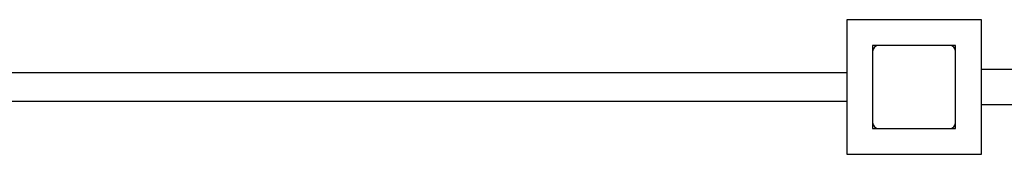
# Model space of a CAD drawing. Units: millimetres. Extents: x -7507 to 9155, y -7330 to 9103.
# Drawn here: x -159 to 1026, y 1162 to 1324 of the extents above; entities that cross this region are included whole.
import ezdxf

# ---------------------------------------------------------------- set-up
doc = ezdxf.new("R2010")
doc.units = ezdxf.units.MM

msp = doc.modelspace()

# ---------------------------------------------------------------- linework, layer by layer
at = {"color": 7, "linetype": 'Continuous', "lineweight": 25}
for p, q in [((836.25991, 1323.95101), (836.25991, 1161.95101)), ((998.25991, 1323.95101), (836.25991, 1323.95101)), ((998.25991, 1161.95101), (998.25991, 1323.95101)), ((874.75991, 1292.95101), (867.25991, 1292.95101)), ((867.25991, 1292.95101), (867.25991, 1285.45101)), ((959.75991, 1292.95101), (874.75991, 1292.95101)), ((967.25991, 1292.95101), (959.75991, 1292.95101)), ((967.25991, 1285.45101), (967.25991, 1292.95101)), ((867.25991, 1285.45101), (867.25991, 1200.45101)), ((967.25991, 1200.45101), (967.25991, 1285.45101)), ((836.25991, 1259.80101), (-599.74009, 1259.80101)), ((1051.40991, 1264.15101), (998.25991, 1264.15101)), ((-599.74009, 1226.10101), (836.25991, 1226.10101)), ((998.25991, 1221.75101), (1311.40991, 1221.75101)), ((867.25991, 1200.45101), (867.25991, 1192.95101)), ((967.25991, 1192.95101), (967.25991, 1200.45101)), ((867.25991, 1192.95101), (874.75991, 1192.95101)), ((874.75991, 1192.95101), (959.75991, 1192.95101)), ((959.75991, 1192.95101), (967.25991, 1192.95101)), ((836.25991, 1161.95101), (998.25991, 1161.95101))]:
    msp.add_line(p, q, dxfattribs=at)
for centre, start, end in [((874.75991, 1285.45101), 90, 180), ((959.75991, 1285.45101), 0, 90), ((874.75991, 1200.45101), 180, 270), ((959.75991, 1200.45101), 270, 0)]:
    msp.add_arc(centre, 7.5, start, end, dxfattribs=at)

doc.saveas('drawing.dxf')
